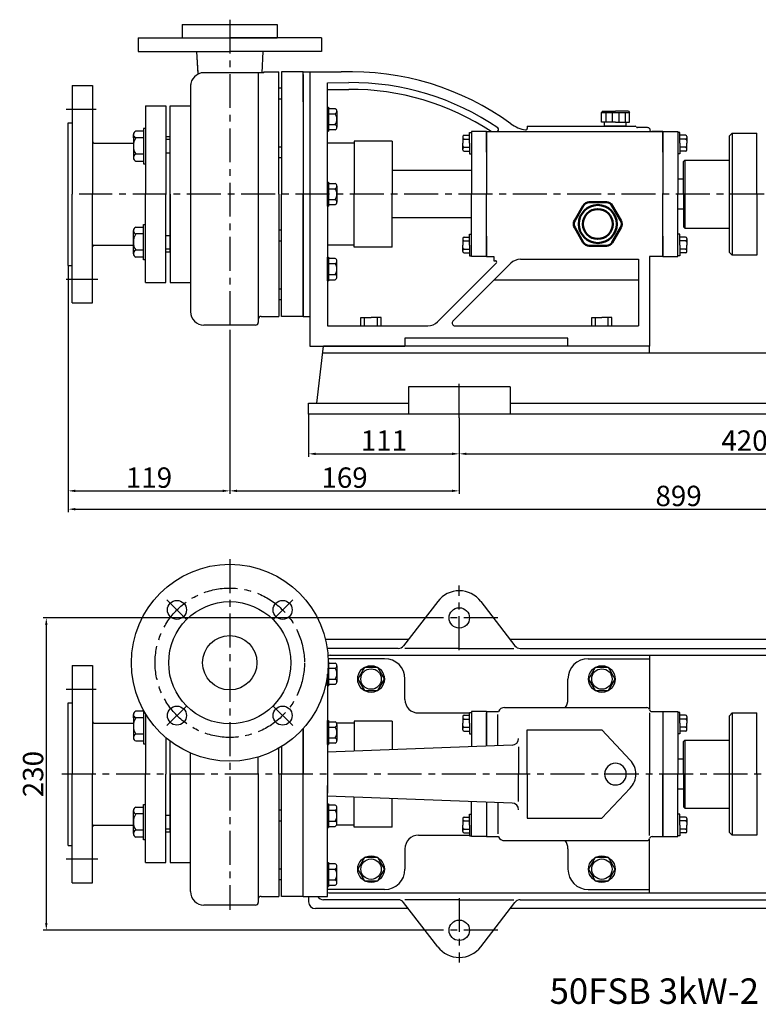
# Model space of a CAD drawing. Extents: x 6752 to 8406, y 903 to 1693.
# Drawn here: x 6752 to 7296, y 913 to 1638 of the extents above; entities that cross this region are included whole.
import ezdxf

# ---------------------------------------------------------------- set-up
doc = ezdxf.new("R2010")
doc.units = 0
doc.header["$MEASUREMENT"] = 0
doc.linetypes.add('CENTER', pattern=[2, 1.25, -0.25, 0.25, -0.25])
doc.layers.get('DEFPOINTS').update_dxf_attribs({"linetype": 'CONTINUOUS'})
for name, color, linetype in [('1', 7, 'CONTINUOUS'), ('2', 1, 'CONTINUOUS'), ('5', 4, 'CENTER')]:
    doc.layers.add(name, color=color, linetype=linetype)
doc.layers.add('1.粗实线', color=7, linetype='CONTINUOUS', lineweight=50)
doc.styles.get("Standard").update_dxf_attribs({"font": 'txt.shx', "width": 0.65, "height": 15, "bigfont": '@extfont2.shx'})
doc.dimstyles.get("Standard").update_dxf_attribs({"dimscale": 1.5, "dimtxt": 15, "dimasz": 3.5, "dimexe": 1.5, "dimexo": 0, "dimgap": 1.5, "dimtad": 1, "dimtoh": 1, "dimdec": 0, "dimzin": 0, "dimdsep": 46, "dimtxsty": 'Standard', "dimcen": 0, "dimclrd": 1, "dimclre": 1, "dimclrt": 1, "dimadec": 0, "dimazin": 0, "dimtfac": 1, "dimtdec": 0, "dimtmove": 0, "dimatfit": 3, "dimfxl": 0, "dimtolj": 1, "dimtzin": 0, "dimarcsym": 0})

# ---------------------------------------------------------------- blocks, each defined once
blk = doc.blocks.new('A$C3C783EC5')
at = {"layer": '1'}
for p, q in [((0.8, 17.13), (0, 16.33)), ((0, 9.13), (0, 16.33)), ((0, 16.33), (20.8, 16.33)), ((0.8, 17.13), (10.4, 17.13)), ((3.2, 16.33), (3.2, 9.13)), ((8, 16.33), (8, 9.13)), ((20, 17.13), (10.4, 17.13)), ((12.8, 16.33), (12.8, 9.13)), ((17.6, 16.33), (17.6, 9.13)), ((20, 17.13), (20.8, 16.33)), ((20.8, 9.13), (20.8, 16.33)), ((10.4, 9.13), (0, 9.13)), ((2.4, 6.13), (2.4, 9.13)), ((10.4, 9.13), (20.8, 9.13)), ((18.4, 6.13), (18.4, 9.13)), ((18.4, 6.13), (2.4, 6.13))]:
    blk.add_line(p, q, dxfattribs=at)
blk = doc.blocks.new('A$C71C80790')
at = {"layer": '1.粗实线'}
for p, q in [((7.02, 29.5), (0.67, 18.5)), ((24.05, 32), (11.35, 32)), ((34.73, 18.5), (28.38, 29.5)), ((0.67, 13.5), (7.02, 2.5)), ((28.38, 2.5), (34.73, 13.5)), ((11.35, 0), (24.05, 0))]:
    blk.add_line(p, q, dxfattribs=at)
for radius in [14, 11]:
    blk.add_circle((17.7, 16), radius, dxfattribs=at)
for centre, start, end in [((11.35, 27), 90, 150), ((24.05, 27), 30, 90), ((5, 16), 150, 210), ((30.4, 16), 330, 30), ((11.35, 5), 210, 270), ((24.05, 5), 270, 330)]:
    blk.add_arc(centre, 5, start, end, dxfattribs=at)
blk = doc.blocks.new('*D3')
at = {"layer": '2', "color": 1, "lineweight": -2, "transparency": 16777216}
for p, q in [((4716.5, 1955.28), (4716.5, 1923.79)), ((4827.5, 1952.58), (4827.5, 1923.79)), ((4721.75, 1926.04), (4822.25, 1926.04))]:
    blk.add_line(p, q, dxfattribs=at)
at = {"layer": '2', "color": 1, "transparency": 16777216}
for points in [[(4721.75, 1926.91), (4721.75, 1925.16), (4716.5, 1926.04)], [(4822.25, 1925.16), (4822.25, 1926.91), (4827.5, 1926.04)]]:
    blk.add_solid(points, dxfattribs=at)
at = {"layer": 'DEFPOINTS', "color": 0, "transparency": 16777216}
for p in [(4716.5, 1955.28), (4827.5, 1952.58), (4827.5, 1926.04)]:
    blk.add_point(p, dxfattribs=at)
at = {"layer": '2', "color": 1, "transparency": 16777216, "insert": (4772, 1935.79), "char_height": 15, "attachment_point": 5}
blk.add_mtext('\\A1;111', dxfattribs=at)
blk = doc.blocks.new('*D4')
at = {"layer": '2', "color": 1, "lineweight": -2, "transparency": 16777216}
for p, q in [((4827.5, 1952.58), (4827.5, 1923.79)), ((5247.5, 1952.58), (5247.5, 1923.79)), ((4832.75, 1926.04), (5242.25, 1926.04))]:
    blk.add_line(p, q, dxfattribs=at)
at = {"layer": '2', "color": 1, "transparency": 16777216}
for points in [[(4832.75, 1926.91), (4832.75, 1925.16), (4827.5, 1926.04)], [(5242.25, 1925.16), (5242.25, 1926.91), (5247.5, 1926.04)]]:
    blk.add_solid(points, dxfattribs=at)
at = {"layer": 'DEFPOINTS', "color": 0, "transparency": 16777216}
for p in [(4827.5, 1952.58), (5247.5, 1952.58), (5247.5, 1926.04)]:
    blk.add_point(p, dxfattribs=at)
at = {"layer": '2', "color": 1, "transparency": 16777216, "insert": (5037.5, 1935.79), "char_height": 15, "attachment_point": 5}
blk.add_mtext('\\A1;420', dxfattribs=at)
blk = doc.blocks.new('*D5')
at = {"layer": '2', "color": 1, "lineweight": -2, "transparency": 16777216}
for p, q in [((4658.5, 2017.34), (4658.5, 1896.53)), ((4827.5, 1952.58), (4827.5, 1896.53)), ((4663.75, 1898.78), (4822.25, 1898.78))]:
    blk.add_line(p, q, dxfattribs=at)
at = {"layer": '2', "color": 1, "transparency": 16777216}
for points in [[(4663.75, 1899.66), (4663.75, 1897.91), (4658.5, 1898.78)], [(4822.25, 1897.91), (4822.25, 1899.66), (4827.5, 1898.78)]]:
    blk.add_solid(points, dxfattribs=at)
at = {"layer": 'DEFPOINTS', "color": 0, "transparency": 16777216}
for p in [(4658.5, 2017.34), (4827.5, 1952.58), (4827.5, 1898.78)]:
    blk.add_point(p, dxfattribs=at)
at = {"layer": '2', "color": 1, "transparency": 16777216, "insert": (4743, 1908.53), "char_height": 15, "attachment_point": 5}
blk.add_mtext('\\A1;169', dxfattribs=at)
blk = doc.blocks.new('*D6')
at = {"layer": '2', "color": 1, "lineweight": -2, "transparency": 16777216}
for p, q in [((4539.5, 2064.78), (4539.5, 1896.53)), ((4658.5, 2017.34), (4658.5, 1896.53)), ((4544.75, 1898.78), (4653.25, 1898.78))]:
    blk.add_line(p, q, dxfattribs=at)
at = {"layer": '2', "color": 1, "transparency": 16777216}
for points in [[(4544.75, 1899.66), (4544.75, 1897.91), (4539.5, 1898.78)], [(4653.25, 1897.91), (4653.25, 1899.66), (4658.5, 1898.78)]]:
    blk.add_solid(points, dxfattribs=at)
at = {"layer": 'DEFPOINTS', "color": 0, "transparency": 16777216}
for p in [(4539.5, 2064.78), (4658.5, 2017.34), (4658.5, 1898.78)]:
    blk.add_point(p, dxfattribs=at)
at = {"layer": '2', "color": 1, "transparency": 16777216, "insert": (4599, 1908.53), "char_height": 15, "attachment_point": 5}
blk.add_mtext('\\A1;119', dxfattribs=at)
blk = doc.blocks.new('*D8')
at = {"layer": '2', "color": 1, "lineweight": -2, "transparency": 16777216}
for p, q in [((5438.5, 2072.28), (5438.5, 1883.05)), ((4539.5, 2064.78), (4539.5, 1883.05)), ((4544.75, 1885.3), (5433.25, 1885.3))]:
    blk.add_line(p, q, dxfattribs=at)
at = {"layer": '2', "color": 1, "transparency": 16777216}
for points in [[(4544.75, 1886.17), (4544.75, 1884.42), (4539.5, 1885.3)], [(5433.25, 1884.42), (5433.25, 1886.17), (5438.5, 1885.3)]]:
    blk.add_solid(points, dxfattribs=at)
at = {"layer": 'DEFPOINTS', "color": 0, "transparency": 16777216}
for p in [(5438.5, 2072.28), (4539.5, 2064.78), (5438.5, 1885.3)]:
    blk.add_point(p, dxfattribs=at)
at = {"layer": '2', "color": 1, "transparency": 16777216, "insert": (4989, 1895.05), "char_height": 15, "attachment_point": 5}
blk.add_mtext('\\A1;899', dxfattribs=at)
blk = doc.blocks.new('*D13')
at = {"layer": '2', "color": 1, "lineweight": -2, "transparency": 16777216}
for p, q in [((4799.07, 1805.23), (4521.13, 1805.23)), ((4523.38, 1799.98), (4523.38, 1580.48)), ((4799.07, 1575.23), (4521.13, 1575.23))]:
    blk.add_line(p, q, dxfattribs=at)
at = {"layer": '2', "color": 1, "transparency": 16777216}
for points in [[(4524.25, 1799.98), (4522.5, 1799.98), (4523.38, 1805.23)], [(4522.5, 1580.48), (4524.25, 1580.48), (4523.38, 1575.23)]]:
    blk.add_solid(points, dxfattribs=at)
at = {"layer": 'DEFPOINTS', "color": 0, "transparency": 16777216}
for p in [(4799.07, 1805.23), (4523.38, 1575.23), (4799.07, 1575.23)]:
    blk.add_point(p, dxfattribs=at)
at = {"layer": '2', "color": 1, "transparency": 16777216, "insert": (4513.63, 1690.23), "char_height": 15, "attachment_point": 5, "rotation": 90}
blk.add_mtext('\\A1;230', dxfattribs=at)

msp = doc.modelspace()

# ---------------------------------------------------------------- linework, layer by layer
at = {"layer": '1'}
for p, q in [((6871.45, 1634.92), (6941.45, 1634.92)), ((6871.45, 1634.92), (6941.45, 1634.92)), ((6871.45, 1634.92), (6871.45, 1624.92)), ((6871.45, 1634.92), (6871.45, 1624.92)), ((6941.45, 1634.92), (6941.45, 1624.92)), ((6941.45, 1634.92), (6941.45, 1624.92)), ((6871.45, 1624.92), (6941.45, 1624.92)), ((6871.45, 1624.92), (6941.45, 1624.92)), ((6882.04, 1614.92), (6883.03, 1598.31)), ((6882.04, 1614.92), (6882.97, 1599.34)), ((6930.86, 1614.92), (6929.93, 1599.34)), ((6930.86, 1614.92), (6929.93, 1599.34)), ((6906.45, 1599.34), (6887.45, 1599.34)), ((6931.45, 1599.34), (6887.45, 1599.34)), ((6925.45, 1599.34), (6887.45, 1599.34)), ((6931.45, 1599.34), (6927.45, 1599.34)), ((6944.45, 1599.92), (6944.45, 1509.92)), ((6960.45, 1599.92), (6970.45, 1599.92)), ((6960.45, 1577.92), (6960.45, 1599.92)), ((6965.45, 1599.92), (6965.45, 1397.92)), ((6970.45, 1599.92), (6988.45, 1599.92)), ((6944.45, 1587.84), (6942.45, 1587.84)), ((6978.45, 1591.92), (6994.08, 1592.05)), ((6978.45, 1509.92), (6978.45, 1591.92)), ((6978.49, 1586.92), (6994.12, 1587.05)), ((6862.45, 1574.92), (6877.52, 1574.92)), ((6871.45, 1574.92), (6877.52, 1574.92)), ((6944.45, 1579.84), (6942.45, 1579.84)), ((6978.45, 1556.28), (6978.45, 1573.88)), ((6978.45, 1573.88), (6978.45, 1556.28)), ((6978.45, 1573.88), (6979.25, 1573.88)), ((6979.25, 1556.28), (6979.25, 1573.88)), ((6979.25, 1573.88), (6979.25, 1556.28)), ((6979.25, 1572.93), (6984.05, 1572.93)), ((6979.25, 1569.08), (6984.05, 1569.08)), ((6985.25, 1571.01), (6985.25, 1559.15)), ((6985.25, 1571.01), (6985.25, 1569.08)), ((6979.25, 1561.08), (6984.05, 1561.08)), ((7125.45, 1559.92), (7204.99, 1559.92)), ((7213.99, 1558.92), (7206.72, 1558.92)), ((6835.45, 1553.77), (6835.45, 1536.8)), ((6835.45, 1551.28), (6835.45, 1553.77)), ((6842.95, 1556.25), (6837.25, 1556.25)), ((6844.45, 1558.28), (6842.95, 1558.28)), ((6978.45, 1556.28), (6979.25, 1556.28)), ((6984.05, 1557.23), (6979.25, 1557.23)), ((7077.95, 1552.26), (7077.95, 1547.42)), ((7078.95, 1553.26), (7082.95, 1553.26)), ((7082.95, 1555.38), (7084.45, 1555.38)), ((7082.95, 1555.38), (7084.45, 1555.38)), ((7082.95, 1547.42), (7082.95, 1555.38)), ((7095.45, 1555.92), (7084.45, 1555.92)), ((7084.45, 1555.92), (7084.45, 1509.92)), ((7095.45, 1555.92), (7095.45, 1509.92)), ((7095.45, 1555.92), (7225.45, 1555.92)), ((7095.45, 1540.92), (7095.45, 1555.92)), ((7215.72, 1557.92), (7215.72, 1556.92)), ((7225.45, 1555.92), (7217.45, 1555.92)), ((7225.45, 1555.92), (7225.45, 1509.92)), ((7225.45, 1555.92), (7236.45, 1555.92)), ((7225.45, 1540.92), (7225.45, 1555.92)), ((7236.45, 1555.92), (7236.45, 1509.92)), ((7237.95, 1555.38), (7236.45, 1555.38)), ((7237.95, 1547.42), (7237.95, 1555.38)), ((7241.95, 1553.26), (7237.95, 1553.26)), ((7242.95, 1552.26), (7242.95, 1547.42)), ((7276.45, 1554.92), (7274.45, 1552.92)), ((7274.45, 1509.92), (7274.45, 1552.92)), ((7276.45, 1554.92), (7294.45, 1554.92)), ((7276.45, 1554.92), (7276.45, 1464.92)), ((7294.45, 1509.92), (7294.45, 1554.92)), ((6842.95, 1551.28), (6837.25, 1551.28)), ((6944.45, 1544.54), (6942.45, 1544.54)), ((6997.95, 1547.42), (6978.45, 1547.42)), ((7025.95, 1548.92), (6997.95, 1548.92)), ((6997.95, 1548.92), (6997.95, 1509.92)), ((7025.95, 1548.92), (7025.95, 1509.92)), ((7077.95, 1542.59), (7077.95, 1547.42)), ((7078.95, 1550.45), (7082.95, 1550.45)), ((7078.95, 1544.39), (7082.95, 1544.39)), ((7082.95, 1547.42), (7082.95, 1539.47)), ((7241.95, 1550.45), (7237.95, 1550.45)), ((7237.95, 1547.42), (7237.95, 1539.47)), ((7241.95, 1544.39), (7237.95, 1544.39)), ((7242.95, 1542.59), (7242.95, 1547.42)), ((6842.95, 1539.28), (6837.25, 1539.28)), ((7078.95, 1541.59), (7082.95, 1541.59)), ((7082.95, 1539.47), (7084.45, 1539.47)), ((7082.95, 1539.47), (7084.45, 1539.47)), ((7237.95, 1539.47), (7236.45, 1539.47)), ((7241.95, 1541.59), (7237.95, 1541.59)), ((6944.45, 1536.54), (6942.45, 1536.54)), ((7241.45, 1534.92), (7240.45, 1533.92)), ((7240.45, 1509.92), (7240.45, 1533.92)), ((7241.45, 1534.92), (7274.45, 1534.92)), ((7241.45, 1534.92), (7241.45, 1484.92)), ((7084.45, 1527.42), (7025.95, 1527.42)), ((6978.45, 1501.12), (6978.45, 1518.72)), ((6978.45, 1518.72), (6978.45, 1501.12)), ((6978.45, 1518.72), (6979.25, 1518.72)), ((6979.25, 1501.12), (6979.25, 1518.72)), ((6979.25, 1518.72), (6979.25, 1501.12)), ((6979.25, 1517.78), (6984.05, 1517.78)), ((6985.25, 1515.85), (6985.25, 1504)), ((6985.25, 1515.85), (6985.25, 1513.92)), ((7240.45, 1520.92), (7236.45, 1520.92)), ((6944.45, 1419.92), (6944.45, 1509.92)), ((6960.45, 1509.92), (6960.45, 1419.92)), ((6960.45, 1419.92), (6960.45, 1509.92)), ((6978.45, 1509.92), (6978.45, 1412.92)), ((6979.25, 1513.92), (6984.05, 1513.92)), ((6997.95, 1470.92), (6997.95, 1509.92)), ((7025.95, 1470.92), (7025.95, 1509.92)), ((7084.45, 1463.92), (7084.45, 1509.92)), ((7095.45, 1463.92), (7095.45, 1509.92)), ((7225.45, 1463.92), (7225.45, 1509.92)), ((7236.45, 1463.92), (7236.45, 1509.92)), ((7240.45, 1509.92), (7240.45, 1485.92)), ((7274.45, 1466.92), (7274.45, 1509.92)), ((7294.45, 1509.92), (7294.45, 1464.92)), ((6978.45, 1501.12), (6979.25, 1501.12)), ((6979.25, 1505.92), (6984.05, 1505.92)), ((6984.05, 1502.07), (6979.25, 1502.07)), ((7240.45, 1498.92), (7236.45, 1498.92)), ((7084.45, 1492.42), (7025.95, 1492.42)), ((6835.45, 1466.08), (6835.45, 1483.05)), ((6842.95, 1480.57), (6837.25, 1480.57)), ((6944.45, 1483.31), (6942.45, 1483.31)), ((7082.95, 1480.38), (7084.45, 1480.38)), ((7082.95, 1480.38), (7084.45, 1480.38)), ((7082.95, 1472.42), (7082.95, 1480.38)), ((7237.95, 1480.38), (7236.45, 1480.38)), ((7237.95, 1472.42), (7237.95, 1480.38)), ((7241.45, 1484.92), (7240.45, 1485.92)), ((7241.45, 1484.92), (7274.45, 1484.92)), ((6944.45, 1475.31), (6942.45, 1475.31)), ((6997.95, 1472.42), (6978.45, 1472.42)), ((7077.95, 1477.26), (7077.95, 1472.42)), ((7077.95, 1467.59), (7077.95, 1472.42)), ((7078.95, 1478.26), (7082.95, 1478.26)), ((7078.95, 1475.45), (7082.95, 1475.45)), ((7082.95, 1472.42), (7082.95, 1464.47)), ((7095.45, 1478.92), (7095.45, 1463.92)), ((7225.45, 1478.92), (7225.45, 1463.92)), ((7241.95, 1478.26), (7237.95, 1478.26)), ((7241.95, 1475.45), (7237.95, 1475.45)), ((7237.95, 1472.42), (7237.95, 1464.47)), ((7242.95, 1477.26), (7242.95, 1472.42)), ((7242.95, 1467.59), (7242.95, 1472.42)), ((6835.45, 1468.57), (6835.45, 1466.08)), ((6842.95, 1468.57), (6837.25, 1468.57)), ((7025.95, 1470.92), (6997.95, 1470.92)), ((7078.95, 1469.39), (7082.95, 1469.39)), ((7078.95, 1466.59), (7082.95, 1466.59)), ((7241.95, 1469.39), (7237.95, 1469.39)), ((7241.95, 1466.59), (7237.95, 1466.59)), ((7276.45, 1464.92), (7274.45, 1466.92)), ((7294.45, 1464.92), (7276.45, 1464.92)), ((6842.95, 1463.6), (6837.25, 1463.6)), ((6844.45, 1461.57), (6842.95, 1461.57)), ((6978.45, 1463.57), (6978.45, 1445.97)), ((6978.45, 1445.97), (6978.45, 1463.57)), ((6978.45, 1463.57), (6979.25, 1463.57)), ((6979.25, 1463.57), (6979.25, 1445.97)), ((6979.25, 1445.97), (6979.25, 1463.57)), ((6984.05, 1462.62), (6979.25, 1462.62)), ((6979.25, 1458.77), (6984.05, 1458.77)), ((6985.25, 1448.84), (6985.25, 1460.7)), ((7059.36, 1415.85), (7102.92, 1459.41)), ((7070.76, 1416.34), (7113.42, 1459)), ((7082.95, 1464.47), (7084.45, 1464.47)), ((7082.95, 1464.47), (7084.45, 1464.47)), ((7095.45, 1463.92), (7084.45, 1463.92)), ((7095.45, 1463.92), (7100.78, 1463.92)), ((7100.78, 1463.92), (7100.78, 1460.92)), ((7100.78, 1460.92), (7102.06, 1460.92)), ((7120.49, 1461.92), (7207.45, 1461.92)), ((7207.45, 1461.92), (7207.45, 1412.92)), ((7215.45, 1463.92), (7215.45, 1397.92)), ((7225.45, 1463.92), (7215.45, 1463.92)), ((7225.45, 1463.92), (7236.45, 1463.92)), ((7237.95, 1464.47), (7236.45, 1464.47)), ((6979.25, 1450.77), (6984.05, 1450.77)), ((6985.25, 1448.84), (6985.25, 1450.77)), ((6862.45, 1444.92), (6877.45, 1444.92)), ((6862.45, 1444.92), (6877.45, 1444.92)), ((6978.45, 1445.97), (6979.25, 1445.97)), ((6979.25, 1446.92), (6984.05, 1446.92)), ((7101.35, 1446.92), (7207.45, 1446.92)), ((6944.45, 1440.01), (6942.45, 1440.01)), ((6944.45, 1432.01), (6942.45, 1432.01)), ((6960.45, 1419.92), (6965.45, 1419.92)), ((7003.06, 1419.07), (7010.45, 1419.07)), ((7003.06, 1412.92), (7003.06, 1419.07)), ((7005.76, 1412.92), (7005.76, 1419.07)), ((7017.83, 1419.07), (7010.45, 1419.07)), ((7015.14, 1412.92), (7015.14, 1419.07)), ((7017.83, 1412.92), (7017.83, 1419.07)), ((7173.06, 1412.92), (7173.06, 1419.07)), ((7173.06, 1419.07), (7180.45, 1419.07)), ((7175.76, 1412.92), (7175.76, 1419.07)), ((7187.83, 1419.07), (7180.45, 1419.07)), ((7185.14, 1412.92), (7185.14, 1419.07)), ((7187.83, 1412.92), (7187.83, 1419.07)), ((6925.45, 1413.42), (6887.45, 1413.42)), ((6925.45, 1413.42), (6891.45, 1413.42)), ((6978.45, 1412.92), (7052.29, 1412.92)), ((7003.06, 1412.92), (7017.83, 1412.92)), ((7072.18, 1412.92), (7207.45, 1412.92)), ((7173.06, 1412.92), (7187.83, 1412.92)), ((7155.45, 1403.92), (7035.45, 1403.92)), ((7035.45, 1403.92), (7035.45, 1397.92)), ((7155.45, 1397.92), (7155.45, 1403.92)), ((6965.45, 1397.92), (7035.45, 1397.92)), ((6970.45, 1355.92), (6975.45, 1397.92)), ((7405.45, 1392.92), (6974.85, 1392.92)), ((7215.45, 1397.92), (6975.45, 1397.92)), ((7215.45, 1392.92), (7215.45, 1397.92)), ((7112.94, 1367.92), (7037.96, 1367.92)), ((7037.96, 1367.92), (7037.96, 1347.92)), ((7112.94, 1367.92), (7112.94, 1347.92)), ((6964.45, 1355.92), (7037.96, 1355.92)), ((6964.45, 1347.92), (6964.45, 1355.92)), ((7112.94, 1355.92), (7457.96, 1355.92)), ((7606.45, 1347.92), (6964.45, 1347.92)), ((7059.58, 1210.05), (7034.48, 1177.33)), ((7091.32, 1210.05), (7116.42, 1177.33)), ((7037.96, 1181.87), (6976.93, 1181.87)), ((7367.74, 1181.87), (7112.94, 1181.87)), ((7030.51, 1175.37), (6978.18, 1175.37)), ((7075.45, 1175.37), (7035.24, 1175.37)), ((7075.45, 1175.37), (7115.66, 1175.37)), ((7120.39, 1175.37), (7366.87, 1175.37)), ((7020.45, 1167.87), (6978.89, 1167.87)), ((6980.45, 1170.37), (7365.14, 1170.37)), ((7170.45, 1167.87), (7215.45, 1167.87)), ((7215.45, 1170.37), (7215.45, 1130.57)), ((7215.45, 1167.87), (7215.45, 1131.87)), ((6978.95, 1165.58), (6979.25, 1165.58)), ((6979.25, 1147.98), (6979.25, 1165.58)), ((6979.25, 1165.58), (6979.25, 1147.98)), ((6979.25, 1164.63), (6984.05, 1164.63)), ((6979.25, 1160.78), (6984.05, 1160.78)), ((6985.25, 1162.71), (6985.25, 1150.86)), ((6985.25, 1162.71), (6985.25, 1160.78)), ((6978.45, 1147.98), (6978.45, 1156.37)), ((6978.45, 1156.37), (6978.45, 1147.98)), ((6978.45, 1156.37), (6978.45, 1068.78)), ((6979.25, 1152.78), (6984.05, 1152.78)), ((7035.45, 1137.87), (7035.45, 1152.87)), ((7155.45, 1137.87), (7155.45, 1152.87)), ((6978.45, 1147.98), (6979.25, 1147.98)), ((6984.05, 1148.93), (6979.25, 1148.93)), ((7108.83, 1131.87), (7213.58, 1131.87)), ((7215.45, 1131.87), (7215.45, 1130.87)), ((6835.45, 1126.71), (6835.45, 1109.74)), ((6835.45, 1124.23), (6835.45, 1126.71)), ((6842.95, 1129.2), (6837.25, 1129.2)), ((6842.95, 1124.23), (6837.25, 1124.23)), ((7045.45, 1127.87), (7082.95, 1127.87)), ((7077.95, 1125.2), (7077.95, 1120.37)), ((7078.95, 1126.2), (7082.95, 1126.2)), ((7082.95, 1120.37), (7082.95, 1128.33)), ((7082.95, 1128.33), (7084.45, 1128.33)), ((7095.45, 1128.87), (7084.45, 1128.87)), ((7084.45, 1128.87), (7084.45, 1103.05)), ((7095.45, 1128.87), (7095.45, 1103.47)), ((7095.45, 1128.87), (7104.24, 1128.87)), ((7095.45, 1103.47), (7095.45, 1127.87)), ((7103.83, 1103.79), (7103.83, 1126.87)), ((7215.51, 1128.05), (7215.51, 1082.87)), ((7217.45, 1128.87), (7225.45, 1128.87)), ((7225.45, 1128.87), (7225.45, 1082.87)), ((7225.45, 1128.87), (7225.45, 1036.87)), ((7225.45, 1128.87), (7236.45, 1128.87)), ((7236.45, 1128.87), (7236.45, 1082.87)), ((7237.95, 1128.33), (7236.45, 1128.33)), ((7237.95, 1120.37), (7237.95, 1128.33)), ((7241.95, 1126.2), (7237.95, 1126.2)), ((7242.95, 1125.2), (7242.95, 1120.37)), ((7276.45, 1127.87), (7274.45, 1125.87)), ((7274.45, 1082.87), (7274.45, 1125.87)), ((7276.45, 1127.87), (7294.45, 1127.87)), ((7276.45, 1127.87), (7276.45, 1037.87)), ((7294.45, 1082.87), (7294.45, 1127.87)), ((6960.45, 1116.5), (6960.45, 1082.87)), ((6960.45, 1116.5), (6960.45, 1082.87)), ((6960.45, 1116.5), (6960.45, 1082.87)), ((6960.45, 1116.5), (6960.45, 1082.87)), ((6960.45, 992.87), (6960.45, 1116.5)), ((6978.45, 1104.69), (6978.45, 1122.29)), ((6978.45, 1122.29), (6978.45, 1104.69)), ((6978.45, 1122.29), (6979.25, 1122.29)), ((6979.25, 1104.69), (6979.25, 1122.29)), ((6979.25, 1122.29), (6979.25, 1104.69)), ((6979.25, 1121.34), (6984.05, 1121.34)), ((6979.25, 1117.49), (6984.05, 1117.49)), ((6997.95, 1120.37), (6985.02, 1120.37)), ((6985.25, 1119.41), (6985.25, 1107.56)), ((6985.25, 1119.41), (6985.25, 1117.49)), ((7025.95, 1121.87), (6997.95, 1121.87)), ((6997.95, 1121.87), (6997.95, 1099.74)), ((7025.95, 1121.87), (7025.95, 1100.81)), ((7077.95, 1115.54), (7077.95, 1120.37)), ((7078.95, 1123.4), (7082.95, 1123.4)), ((7078.95, 1117.34), (7082.95, 1117.34)), ((7082.95, 1120.37), (7082.95, 1112.41)), ((7241.95, 1123.4), (7237.95, 1123.4)), ((7237.95, 1120.37), (7237.95, 1112.41)), ((7241.95, 1117.34), (7237.95, 1117.34)), ((7242.95, 1115.54), (7242.95, 1120.37)), ((6842.95, 1112.23), (6837.25, 1112.23)), ((6979.25, 1109.49), (6984.05, 1109.49)), ((7078.95, 1114.54), (7082.95, 1114.54)), ((7082.95, 1112.41), (7084.45, 1112.41)), ((7125.45, 1115.37), (7180.45, 1115.37)), ((7125.45, 1082.87), (7125.45, 1115.37)), ((7180.45, 1115.37), (7201.37, 1093.16)), ((7237.95, 1112.41), (7236.45, 1112.41)), ((7241.95, 1114.54), (7237.95, 1114.54)), ((6944.45, 1103.13), (6944.45, 1082.87)), ((6978.45, 1104.69), (6979.25, 1104.69)), ((7114.32, 1104.19), (6978.45, 1098.99)), ((6984.05, 1105.63), (6979.25, 1105.63)), ((7119.13, 1102.95), (7119.13, 1082.87)), ((7241.45, 1107.87), (7240.45, 1106.87)), ((7240.45, 1082.87), (7240.45, 1106.87)), ((7241.45, 1107.87), (7274.45, 1107.87)), ((7241.45, 1107.87), (7241.45, 1057.87)), ((6877.45, 996.37), (6877.45, 1098.42)), ((7240.45, 1093.87), (7236.45, 1093.87)), ((6944.45, 992.87), (6944.45, 1082.87)), ((6960.45, 992.87), (6960.45, 1082.87)), ((6960.45, 992.87), (6960.45, 1082.87)), ((6960.45, 992.87), (6960.45, 1082.87)), ((6960.45, 992.87), (6960.45, 1082.87)), ((7119.13, 1062.8), (7119.13, 1082.87)), ((7125.45, 1082.87), (7125.45, 1050.37)), ((7215.51, 1037.7), (7215.51, 1082.87)), ((7225.45, 1036.87), (7225.45, 1082.87)), ((7236.45, 1036.87), (7236.45, 1082.87)), ((7240.45, 1082.87), (7240.45, 1058.87)), ((7274.45, 1039.87), (7274.45, 1082.87)), ((7294.45, 1082.87), (7294.45, 1037.87)), ((6978.45, 992.87), (6978.45, 1074.37)), ((7114.32, 1061.56), (6978.45, 1066.75)), ((6997.95, 1043.87), (6997.95, 1066.01)), ((7180.45, 1050.37), (7201.37, 1072.59)), ((7240.45, 1071.87), (7236.45, 1071.87)), ((6978.45, 1061.06), (6978.45, 1043.46)), ((6978.45, 1043.46), (6978.45, 1061.06)), ((6978.45, 1061.06), (6979.25, 1061.06)), ((6979.25, 1061.06), (6979.25, 1043.46)), ((6979.25, 1043.46), (6979.25, 1061.06)), ((6984.05, 1060.11), (6979.25, 1060.11)), ((7025.95, 1043.87), (7025.95, 1064.94)), ((7084.45, 1036.87), (7084.45, 1062.7)), ((7095.45, 1062.28), (7095.45, 1037.87)), ((7095.45, 1062.28), (7095.45, 1036.87)), ((7103.83, 1061.96), (7103.83, 1038.87)), ((7241.45, 1057.87), (7240.45, 1058.87)), ((6835.45, 1039.03), (6835.45, 1056)), ((6842.95, 1053.52), (6837.25, 1053.52)), ((6944.45, 1056.26), (6942.45, 1056.26)), ((6979.25, 1056.26), (6984.05, 1056.26)), ((6985.25, 1046.33), (6985.25, 1058.18)), ((7082.95, 1045.37), (7082.95, 1053.33)), ((7082.95, 1053.33), (7084.45, 1053.33)), ((7237.95, 1053.33), (7236.45, 1053.33)), ((7237.95, 1045.37), (7237.95, 1053.33)), ((7241.45, 1057.87), (7274.45, 1057.87)), ((6944.45, 1048.26), (6942.45, 1048.26)), ((6979.25, 1048.26), (6984.05, 1048.26)), ((6979.25, 1044.41), (6984.05, 1044.41)), ((6997.95, 1045.37), (6985.02, 1045.37)), ((6985.25, 1046.33), (6985.25, 1048.26)), ((7077.95, 1050.2), (7077.95, 1045.37)), ((7077.95, 1040.54), (7077.95, 1045.37)), ((7078.95, 1051.2), (7082.95, 1051.2)), ((7078.95, 1048.4), (7082.95, 1048.4)), ((7082.95, 1045.37), (7082.95, 1037.41)), ((7125.45, 1050.37), (7180.45, 1050.37)), ((7241.95, 1051.2), (7237.95, 1051.2)), ((7241.95, 1048.4), (7237.95, 1048.4)), ((7237.95, 1045.37), (7237.95, 1037.41)), ((7242.95, 1050.2), (7242.95, 1045.37)), ((7242.95, 1040.54), (7242.95, 1045.37)), ((6835.45, 1041.52), (6835.45, 1039.03)), ((6842.95, 1041.52), (6837.25, 1041.52)), ((6978.45, 1043.46), (6979.25, 1043.46)), ((7025.95, 1043.87), (6997.95, 1043.87)), ((7045.45, 1037.87), (7082.95, 1037.87)), ((7078.95, 1042.34), (7082.95, 1042.34)), ((7078.95, 1039.54), (7082.95, 1039.54)), ((7082.95, 1037.41), (7084.45, 1037.41)), ((7095.45, 1036.87), (7084.45, 1036.87)), ((7095.45, 1036.87), (7104.24, 1036.87)), ((7217.45, 1036.87), (7225.45, 1036.87)), ((7225.45, 1036.87), (7236.45, 1036.87)), ((7237.95, 1037.41), (7236.45, 1037.41)), ((7241.95, 1042.34), (7237.95, 1042.34)), ((7241.95, 1039.54), (7237.95, 1039.54)), ((7276.45, 1037.87), (7274.45, 1039.87)), ((7294.45, 1037.87), (7276.45, 1037.87)), ((6842.95, 1036.55), (6837.25, 1036.55)), ((6844.45, 1034.52), (6842.95, 1034.52)), ((7108.83, 1033.87), (7213.58, 1033.87)), ((7215.45, 995.37), (7215.45, 1035.17)), ((7215.45, 1033.87), (7215.45, 1034.87)), ((7215.45, 997.87), (7215.45, 1033.87)), ((7035.45, 1027.87), (7035.45, 1012.87)), ((7155.45, 1027.87), (7155.45, 1012.87)), ((6862.45, 1017.87), (6877.45, 1017.87)), ((6862.45, 1017.87), (6877.45, 1017.87)), ((6978.45, 1017.76), (6978.45, 1000.16)), ((6978.45, 1000.16), (6978.45, 1017.76)), ((6978.45, 1017.76), (6979.25, 1017.76)), ((6979.25, 1017.76), (6979.25, 1000.16)), ((6979.25, 1000.16), (6979.25, 1017.76)), ((6984.05, 1016.81), (6979.25, 1016.81)), ((6944.45, 1012.96), (6942.45, 1012.96)), ((6979.25, 1012.96), (6984.05, 1012.96)), ((6985.25, 1003.04), (6985.25, 1014.89)), ((6944.45, 1004.96), (6942.45, 1004.96)), ((6979.25, 1004.96), (6984.05, 1004.96)), ((6979.25, 1001.11), (6984.05, 1001.11)), ((6985.25, 1003.04), (6985.25, 1004.96)), ((6978.45, 1000.16), (6979.25, 1000.16)), ((7020.45, 997.87), (6978.45, 997.87)), ((6980.45, 995.37), (7365.14, 995.37)), ((7170.45, 997.87), (7215.45, 997.87)), ((6925.45, 986.37), (6887.45, 986.37)), ((6925.45, 986.37), (6891.45, 986.37)), ((6960.45, 992.87), (6978.45, 992.87)), ((6964.45, 992.87), (6964.45, 988.87)), ((7030.51, 990.37), (6975.45, 990.37)), ((7059.58, 955.7), (7034.48, 988.42)), ((7075.45, 990.37), (7035.24, 990.37)), ((7075.45, 990.37), (7115.66, 990.37)), ((7091.32, 955.7), (7116.42, 988.42)), ((7120.39, 990.37), (7366.87, 990.37)), ((7037.96, 983.87), (6969.45, 983.87)), ((7367.74, 983.87), (7112.94, 983.87))]:
    msp.add_line(p, q, dxfattribs=at)
at = {"layer": '1', "ltscale": 20}
for p, q in [((6838.95, 1624.92), (6906.45, 1624.92)), ((6838.95, 1624.92), (6838.95, 1614.92)), ((6973.95, 1624.92), (6906.45, 1624.92)), ((6973.95, 1624.92), (6973.95, 1614.92)), ((6838.95, 1614.92), (6906.45, 1614.92)), ((6973.95, 1614.92), (6906.45, 1614.92)), ((6960.45, 1599.92), (6944.45, 1599.92)), ((6960.45, 1597.92), (6960.45, 1509.92)), ((6960.45, 1597.92), (6960.45, 1509.92)), ((6790.45, 1589.92), (6790.45, 1509.92)), ((6790.45, 1589.92), (6805.45, 1589.92)), ((6805.45, 1589.92), (6805.45, 1509.92)), ((6844.45, 1574.92), (6844.45, 1509.92)), ((6844.45, 1574.92), (6859.45, 1574.92)), ((6859.45, 1574.92), (6859.45, 1509.92)), ((6787.45, 1562.42), (6790.45, 1562.42)), ((6787.45, 1457.42), (6787.45, 1562.42)), ((6842.95, 1558.28), (6842.95, 1532.28)), ((6844.45, 1558.28), (6844.45, 1532.28)), ((6859.45, 1552.42), (6862.45, 1552.42)), ((6862.45, 1467.42), (6862.45, 1552.42)), ((6806.45, 1547.42), (6835.45, 1547.42)), ((6859.45, 1550.28), (6862.45, 1550.28)), ((6859.45, 1540.28), (6862.45, 1540.28)), ((6837.25, 1534.31), (6842.95, 1534.31)), ((6842.95, 1532.28), (6844.45, 1532.28)), ((6790.45, 1429.92), (6790.45, 1509.92)), ((6805.45, 1429.92), (6805.45, 1509.92)), ((6844.45, 1444.92), (6844.45, 1509.92)), ((6859.45, 1444.92), (6859.45, 1509.92)), ((6960.45, 1421.92), (6960.45, 1509.92)), ((6978.45, 1509.92), (6978.45, 1421.92)), ((6842.95, 1461.57), (6842.95, 1487.57)), ((6842.95, 1487.57), (6844.45, 1487.57)), ((6844.45, 1461.57), (6844.45, 1487.57)), ((6837.25, 1485.54), (6842.95, 1485.54)), ((6859.45, 1479.57), (6862.45, 1479.57)), ((6806.45, 1472.42), (6835.45, 1472.42)), ((6859.45, 1469.57), (6862.45, 1469.57)), ((6859.45, 1467.42), (6862.45, 1467.42)), ((6787.45, 1457.42), (6790.45, 1457.42)), ((6844.45, 1444.92), (6859.45, 1444.92)), ((6960.45, 1421.92), (6960.45, 1447.42)), ((6790.45, 1429.92), (6805.45, 1429.92)), ((6960.45, 1419.92), (6944.45, 1419.92)), ((6790.45, 1162.87), (6790.45, 1082.87)), ((6790.45, 1162.87), (6805.45, 1162.87)), ((6805.45, 1162.87), (6805.45, 1082.87)), ((6787.45, 1135.37), (6790.45, 1135.37)), ((6787.45, 1030.37), (6787.45, 1135.37)), ((6842.95, 1129.89), (6842.95, 1105.23)), ((6844.45, 1127.29), (6844.45, 1082.87)), ((6844.45, 1127.29), (6844.45, 1105.23)), ((6806.45, 1120.37), (6835.45, 1120.37)), ((6859.45, 1109.67), (6859.45, 1082.87)), ((6837.25, 1107.26), (6842.95, 1107.26)), ((6842.95, 1105.23), (6844.45, 1105.23)), ((6862.45, 1040.37), (6862.45, 1107.26)), ((6790.45, 1002.87), (6790.45, 1082.87)), ((6805.45, 1002.87), (6805.45, 1082.87)), ((6844.45, 1017.87), (6844.45, 1082.87)), ((6859.45, 1017.87), (6859.45, 1082.87)), ((6842.95, 1034.52), (6842.95, 1060.52)), ((6842.95, 1060.52), (6844.45, 1060.52)), ((6844.45, 1034.52), (6844.45, 1060.52)), ((6837.25, 1058.49), (6842.95, 1058.49)), ((6859.45, 1052.52), (6862.45, 1052.52)), ((6806.45, 1045.37), (6835.45, 1045.37)), ((6859.45, 1042.52), (6862.45, 1042.52)), ((6859.45, 1040.37), (6862.45, 1040.37)), ((6787.45, 1030.37), (6790.45, 1030.37)), ((6844.45, 1017.87), (6859.45, 1017.87)), ((6790.45, 1002.87), (6805.45, 1002.87)), ((6960.45, 992.87), (6944.45, 992.87))]:
    msp.add_line(p, q, dxfattribs=at)
at = {"layer": '1', "ltscale": 30}
for p, q in [((6927.45, 1599.34), (6927.45, 1415.42)), ((6927.45, 1599.34), (6927.45, 1415.42)), ((6931.45, 1599.92), (6942.45, 1599.92)), ((6931.45, 1599.92), (6942.45, 1599.92)), ((6931.45, 1599.34), (6931.45, 1599.92)), ((6931.45, 1599.34), (6931.45, 1599.92)), ((6942.45, 1509.92), (6942.45, 1599.92)), ((6942.45, 1509.92), (6942.45, 1599.92)), ((6877.53, 1590.59), (6877.45, 1423.42)), ((6862.45, 1509.92), (6862.45, 1574.92)), ((7125.45, 1559.92), (7125.45, 1558.21)), ((6862.45, 1509.92), (6862.45, 1444.92)), ((6942.45, 1509.92), (6942.45, 1419.92)), ((6929.45, 1419.92), (6942.45, 1419.92)), ((6933.45, 1419.92), (6942.45, 1419.92)), ((6862.45, 1082.87), (6862.45, 1107.26)), ((6927.45, 1082.87), (6927.45, 1095.48)), ((6927.45, 1082.87), (6927.45, 1095.48)), ((6942.45, 1082.87), (6942.45, 1101.94)), ((6942.45, 1082.87), (6942.45, 1101.94)), ((6862.45, 1082.87), (6862.45, 1017.87)), ((6927.45, 1082.87), (6927.45, 988.37)), ((6927.45, 1082.87), (6927.45, 988.37)), ((6942.45, 1082.87), (6942.45, 992.87)), ((6929.45, 992.87), (6942.45, 992.87)), ((6933.45, 992.87), (6942.45, 992.87))]:
    msp.add_line(p, q, dxfattribs=at)
at = {"layer": '1'}
for points in [[(7000.63, 1152.87), (7005.54, 1144.37), (7015.36, 1144.37), (7020.26, 1152.87), (7015.36, 1161.37), (7005.54, 1161.37)], [(7170.63, 1152.87), (7175.54, 1144.37), (7185.36, 1144.37), (7190.26, 1152.87), (7185.36, 1161.37), (7175.54, 1161.37)], [(7000.63, 1012.87), (7005.54, 1004.37), (7015.36, 1004.37), (7020.26, 1012.87), (7015.36, 1021.37), (7005.54, 1021.37)], [(7170.63, 1012.87), (7175.54, 1004.37), (7185.36, 1004.37), (7190.26, 1012.87), (7185.36, 1021.37), (7175.54, 1021.37)]]:
    msp.add_lwpolyline(points, close=True, dxfattribs=at)
for centre, radius in [((6906.45, 1164.87), 72.5), ((6906.45, 1164.87), 45), ((7075.45, 1197.87), 7.5), ((6906.45, 1164.87), 20), ((6906.45, 1164.87), 20), ((7010.45, 1152.87), 9.81), ((7010.45, 1152.87), 7.52), ((7180.45, 1152.87), 9.81), ((7180.45, 1152.87), 7.52), ((7010.45, 1012.87), 9.81), ((7180.45, 1012.87), 9.81), ((7010.45, 1012.87), 7.52), ((7180.45, 1012.87), 7.52), ((7075.45, 967.87), 7.5)]:
    msp.add_circle(centre, radius, dxfattribs=at)
at = {"layer": '1', "ltscale": 20}
for centre in [(6867.54, 1203.78), (6945.36, 1203.78), (6867.54, 1125.96), (6945.36, 1125.96)]:
    msp.add_circle(centre, 7, dxfattribs=at)
at = {"layer": '1'}
for centre, radius, start, end in [((6887.45, 1589.34), 10, 90, 180), ((6995.66, 1400.05), 200, 53.93123, 92.06632), ((6995.66, 1400.05), 192, 55.69905, 90.47272), ((6995.66, 1400.05), 187, 56.46299, 90.47272), ((6983.1, 1571.01), 2.15, 296.14982, 63.85018), ((6977.98, 1565.08), 7.27, 326.60151, 33.39849), ((6983.1, 1559.15), 2.15, 296.14982, 63.85018), ((7128.13, 1581.92), 25, 233.93123, 261.17666), ((7204.99, 1558.92), 1, 30, 90), ((7206.72, 1559.92), 1, 210, 270), ((7213.99, 1556.92), 2, 30, 90), ((6838.06, 1553.77), 2.62, 108.16491, 251.83509), ((7078.95, 1552.26), 1, 90, 180), ((7103.01, 1557.42), 1.5, 270, 55.69905), ((7124.45, 1558.21), 1, 261.17666, 0), ((7217.45, 1557.92), 2, 210, 270), ((7241.95, 1552.26), 1, 0, 90), ((6846.35, 1545.28), 10.9, 146.60151, 213.39849), ((7078.95, 1551.45), 1, 180, 270), ((7078.95, 1549.45), 1, 90, 180), ((7078.95, 1545.39), 1, 180, 270), ((7078.95, 1543.39), 1, 90, 180), ((7241.95, 1551.45), 1, 270, 0), ((7241.95, 1549.45), 1, 0, 90), ((7241.95, 1545.39), 1, 270, 0), ((7241.95, 1543.39), 1, 0, 90), ((6838.06, 1536.8), 2.62, 108.16491, 251.83509), ((7078.95, 1542.59), 1, 180, 270), ((7241.95, 1542.59), 1, 270, 0), ((6983.1, 1515.85), 2.15, 296.14982, 63.85018), ((6977.98, 1509.92), 7.27, 326.60151, 33.39849), ((6983.1, 1504), 2.15, 296.14982, 63.85018), ((6838.06, 1483.05), 2.62, 108.16491, 251.83509), ((6846.35, 1474.57), 10.9, 146.60151, 213.39849), ((7078.95, 1477.26), 1, 90, 180), ((7078.95, 1476.45), 1, 180, 270), ((7078.95, 1474.45), 1, 90, 180), ((7241.95, 1477.26), 1, 0, 90), ((7241.95, 1476.45), 1, 270, 0), ((7241.95, 1474.45), 1, 0, 90), ((6838.06, 1466.08), 2.62, 108.16491, 251.83509), ((7078.95, 1470.39), 1, 180, 270), ((7078.95, 1468.39), 1, 90, 180), ((7078.95, 1467.59), 1, 180, 270), ((7241.95, 1470.39), 1, 270, 0), ((7241.95, 1468.39), 1, 0, 90), ((7241.95, 1467.59), 1, 270, 0), ((6983.1, 1460.7), 2.15, 296.14982, 63.85018), ((6977.98, 1454.77), 7.27, 326.60151, 33.39849), ((7102.06, 1459.92), 1, 329.15092, 90), ((7120.49, 1451.92), 10, 90, 135), ((6983.1, 1448.84), 2.15, 296.14982, 63.85018), ((6887.45, 1423.42), 10, 180, 270), ((7052.29, 1422.92), 10, 270, 315), ((7072.18, 1414.92), 2, 135, 270), ((7075.45, 1197.87), 20, 37.5, 142.5), ((7030.51, 1180.37), 5, 270, 322.5), ((7120.39, 1180.37), 5, 217.5, 270), ((6980.45, 1165.37), 5, 90, 109.72107), ((7020.45, 1152.87), 15, 0, 90), ((7170.45, 1152.87), 15, 90, 180), ((6983.1, 1162.71), 2.15, 296.14982, 63.85018), ((6977.98, 1156.78), 7.27, 326.60151, 33.39849), ((6983.1, 1150.86), 2.15, 296.14982, 63.85018), ((7045.45, 1137.87), 10, 180, 270), ((7108.83, 1126.87), 5, 90, 154.62307), ((7145.45, 1137.87), 10, 323.1301, 0), ((7213.58, 1129.87), 2, 14.47751, 90), ((6838.06, 1126.71), 2.62, 108.16491, 251.83509), ((6846.35, 1118.23), 10.9, 146.60151, 213.39849), ((7078.95, 1125.2), 1, 90, 180), ((7078.95, 1124.4), 1, 180, 270), ((7102.5, 1129.87), 2, 330, 334.62307), ((7217.45, 1130.87), 2, 194.47751, 270), ((7241.95, 1125.2), 1, 0, 90), ((7241.95, 1124.4), 1, 270, 0), ((6983.1, 1119.41), 2.15, 296.14982, 63.85018), ((6977.98, 1113.49), 7.27, 326.60151, 33.39849), ((7078.95, 1122.4), 1, 90, 180), ((7078.95, 1118.34), 1, 180, 270), ((7078.95, 1116.34), 1, 90, 180), ((7241.95, 1122.4), 1, 0, 90), ((7241.95, 1118.34), 1, 270, 0), ((7241.95, 1116.34), 1, 0, 90), ((6838.06, 1109.74), 2.62, 108.16491, 251.83509), ((6983.1, 1107.56), 2.15, 296.14982, 63.85018), ((7078.95, 1115.54), 1, 180, 270), ((7241.95, 1115.54), 1, 270, 0), ((7114.13, 1109.18), 5, 272.19121, 0), ((7190.45, 1082.87), 8, 0, 180), ((7190.45, 1082.87), 15, 0, 43.27865), ((7190.45, 1082.87), 8, 180, 0), ((7190.45, 1082.87), 15, 316.72135, 0), ((6983.1, 1058.18), 2.15, 296.14982, 63.85018), ((7114.13, 1056.56), 5, 0, 87.80879), ((6838.06, 1056), 2.62, 108.16491, 251.83509), ((6846.35, 1047.52), 10.9, 146.60151, 213.39849), ((6977.98, 1052.26), 7.27, 326.60151, 33.39849), ((6983.1, 1046.33), 2.15, 296.14982, 63.85018), ((7078.95, 1050.2), 1, 90, 180), ((7078.95, 1049.4), 1, 180, 270), ((7078.95, 1047.4), 1, 90, 180), ((7241.95, 1050.2), 1, 0, 90), ((7241.95, 1049.4), 1, 270, 0), ((7241.95, 1047.4), 1, 0, 90), ((6838.06, 1039.03), 2.62, 108.16491, 251.83509), ((7045.45, 1027.87), 10, 90, 180), ((7078.95, 1043.34), 1, 180, 270), ((7078.95, 1041.34), 1, 90, 180), ((7078.95, 1040.54), 1, 180, 270), ((7102.5, 1035.87), 2, 25.37693, 30), ((7217.45, 1034.87), 2, 90, 165.52249), ((7241.95, 1043.34), 1, 270, 0), ((7241.95, 1041.34), 1, 0, 90), ((7241.95, 1040.54), 1, 270, 0), ((7108.83, 1038.87), 5, 205.37693, 270), ((7145.45, 1027.87), 10, 0, 36.8699), ((7213.58, 1035.87), 2, 270, 345.52249), ((6983.1, 1014.89), 2.15, 296.14982, 63.85018), ((6977.98, 1008.96), 7.27, 326.60151, 33.39849), ((7020.45, 1012.87), 15, 270, 0), ((7170.45, 1012.87), 15, 180, 270), ((6983.1, 1003.04), 2.15, 296.14982, 63.85018), ((6887.45, 996.37), 10, 180, 270), ((6980.45, 1000.37), 5, 246.42182, 270), ((6969.45, 988.87), 5, 180, 270), ((6975.45, 995.37), 5, 210, 270), ((7030.51, 985.37), 5, 37.5, 90), ((7120.39, 985.37), 5, 90, 142.5), ((7075.45, 967.87), 20, 217.5, 322.5)]:
    msp.add_arc(centre, radius, start, end, dxfattribs=at)
at = {"layer": '1', "ltscale": 20}
for centre, start, end in [((6806.45, 1548.42), 180, 270), ((6806.45, 1471.42), 90, 180), ((6806.45, 1121.37), 180, 270), ((6806.45, 1044.37), 90, 180)]:
    msp.add_arc(centre, 1, start, end, dxfattribs=at)
at = {"layer": '1', "ltscale": 30}
for centre, start, end in [((6925.45, 1415.42), 270, 0), ((6925.45, 1415.42), 270, 0), ((6929.45, 1417.92), 90, 180), ((6929.45, 1417.92), 90, 180), ((6925.45, 988.37), 270, 0), ((6925.45, 988.37), 270, 0), ((6929.45, 990.87), 90, 180), ((6929.45, 990.87), 90, 180)]:
    msp.add_arc(centre, 2, start, end, dxfattribs=at)
at = {"layer": '5', "ltscale": 20}
for p, q in [((6906.45, 1638.36), (6906.45, 1409.99)), ((6786.04, 1572.42), (6808.15, 1572.42)), ((7699.93, 1509.92), (6795.45, 1509.92)), ((6786.04, 1447.42), (6809.34, 1447.42)), ((7075.45, 1345.22), (7075.45, 1371.37)), ((6906.45, 1241.13), (6906.45, 982.94)), ((7075.45, 1174.11), (7075.45, 1221.63)), ((6874.56, 1196.76), (6860.15, 1211.18)), ((6938.33, 1196.76), (6952.75, 1211.18)), ((7103.88, 1197.87), (7047.01, 1197.87)), ((6786.04, 1145.37), (6808.15, 1145.37)), ((6874.56, 1132.99), (6860.15, 1118.57)), ((6938.33, 1132.99), (6952.75, 1118.57)), ((7687.71, 1082.87), (6780.93, 1082.87)), ((6786.04, 1020.37), (6809.34, 1020.37)), ((7075.45, 991.63), (7075.45, 944.11)), ((7103.88, 967.87), (7047.01, 967.87))]:
    msp.add_line(p, q, dxfattribs=at)
msp.add_circle((6906.45, 1164.87), 55, dxfattribs=at)

# ---------------------------------------------------------------- block references
at = {"layer": '1'}
for name, p in [('A$C3C783EC5', (7180.05, 1553.8)), ('A$C71C80790', (7159.75, 1471.92))]:
    msp.add_blockref(name, p, dxfattribs=at)

# ---------------------------------------------------------------- texts
at = {"layer": '1.粗实线', "insert": (7141.97, 932.45), "char_height": 18.75, "width": 425.8406, "attachment_point": 1}
msp.add_mtext('{\\Ftxt,@extfont2|c134;\\C1;50\\Ftxt,@extfont2|c128;FSB \\Ftxt,@extfont2|c134;3kW-2}', dxfattribs=at)

# ---------------------------------------------------------------- dimensions: what is measured, and where the dimension line sits
at = {"layer": '2'}
for base, p1, p2, picture, middle in [((7686.45, 1277.94), (6787.45, 1457.42), (7686.45, 1464.92), '*D8', (7236.95, 1287.69)), ((6906.45, 1291.43), (6787.45, 1457.42), (6906.45, 1409.99), '*D6', (6846.95, 1301.18)), ((7075.45, 1291.43), (6906.45, 1409.99), (7075.45, 1345.22), '*D5', (6990.95, 1301.18)), ((7075.45, 1318.69), (6964.45, 1347.92), (7075.45, 1345.22), '*D3', (7019.95, 1328.44)), ((7495.45, 1318.69), (7075.45, 1345.22), (7495.45, 1345.22), '*D4', (7285.45, 1328.44))]:
    dim = msp.add_linear_dim(base=base, p1=p1, p2=p2, dimstyle='Standard', override={"dimtad": 3}, dxfattribs=at)
    dim.commit()
    dim.dimension.update_dxf_attribs({"geometry": picture, "text_midpoint": middle, "insert": (2247.95, -607.35)})
dim = msp.add_linear_dim(base=(6771.32, 967.87), p1=(7047.01, 1197.87), p2=(7047.01, 967.87), angle=90, dimstyle='Standard', override={"dimtad": 3}, dxfattribs=at)
dim.commit()
dim.dimension.update_dxf_attribs({"geometry": '*D13', "text_midpoint": (6761.57, 1082.87), "insert": (2247.95, -607.35)})

doc.saveas('drawing.dxf')
